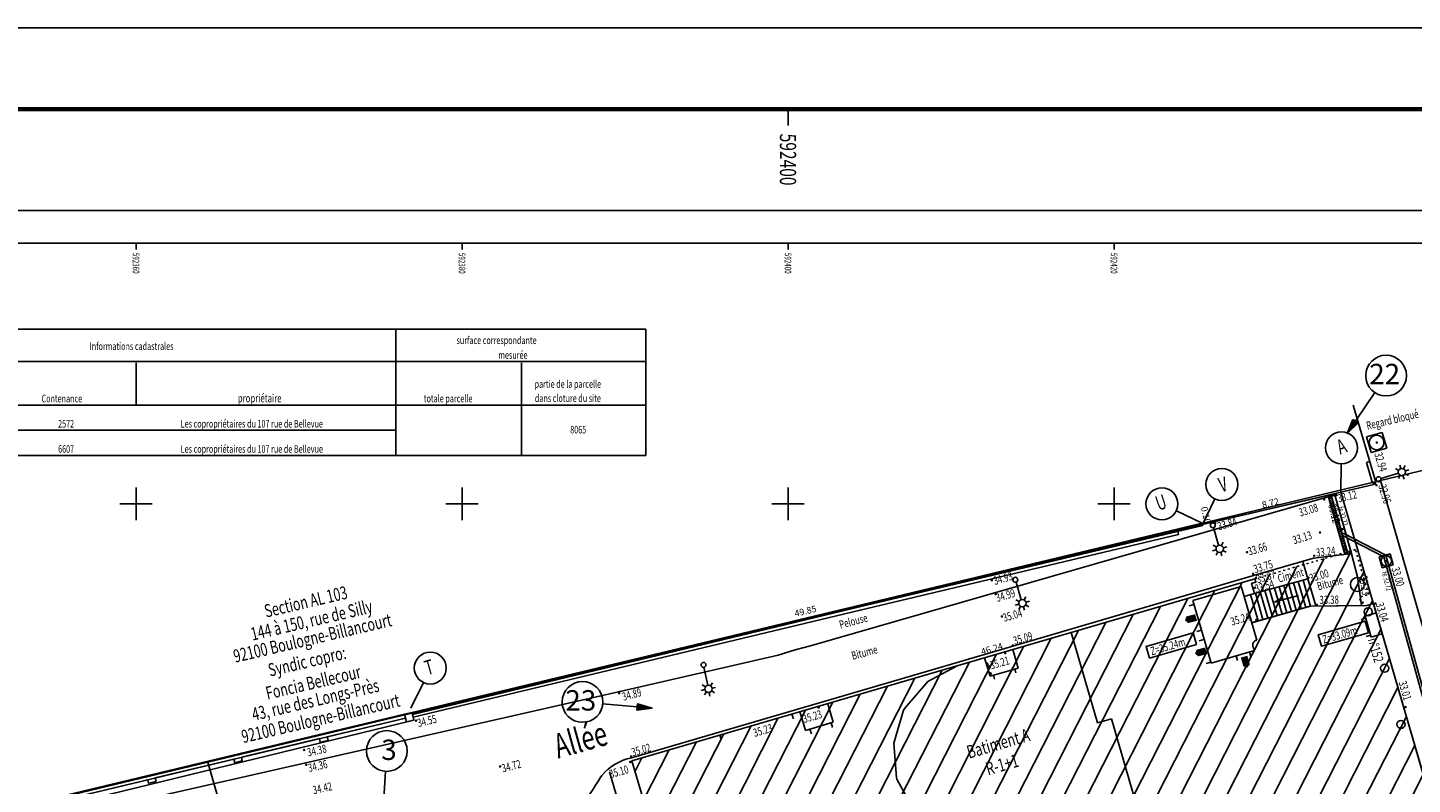
# Model space of a CAD drawing. Units: metres. Extents: x 592269 to 592515, y 125662 to 125849.
# Drawn here: x 592353 to 592438, y 125803 to 125849 of the extents above; entities that cross this region are included whole.
import ezdxf
from ezdxf.enums import TextEntityAlignment as Align

# ---------------------------------------------------------------- set-up
doc = ezdxf.new("R2010")
doc.units = ezdxf.units.M
doc.header["$LTSCALE"] = 0.01
doc.header["$PDMODE"] = 3
doc.header["$PDSIZE"] = 50
doc.linetypes.add('ACAD_ISO03W100', pattern=[30, 12, -18])
for name, color, linetype in [('G1_M___AMEN_IMPL_CA', 7, 'Continuous'), ('G1_M___AMEN_IMPL_T5', 4, 'Continuous'), ('G1_M___BATI_IMPL_CA', 1, 'Continuous'), ('G1_M___BATI_IMPL_HA', 4, 'Continuous'), ('G1_M___BATI_INFO_T0', 7, 'Continuous'), ('G1_M___BATI_SURF_CA', 251, 'Continuous'), ('G1_M___CADA_INFO_T0', 22, 'Continuous'), ('G1_M___CADA_SURF_CA', 21, 'Continuous'), ('G1_M___CLOT_IMPL_CB', 2, 'Continuous'), ('G1_M___COTE_INFO_Q5', 4, 'Continuous'), ('G1_M___EMPR_IMPL_CA', 30, 'Continuous'), ('G1_M___EMPR_INFO_T0', 32, 'Continuous'), ('G1_M___EMPR_SURF_CA', 31, 'Continuous'), ('G1_M___ESPL_SURF_CA', 81, 'Continuous'), ('G1_M___ORIE_IMPL_CA', 5, 'Continuous'), ('G1_M___ORIE_IMPL_CC', 5, 'Continuous'), ('G1_M___RAEP_CHEM_CA', 134, 'Continuous'), ('G1_M___RAEP_IMPL_SA', 134, 'Continuous'), ('G1_M___RAET_IMPL_T5', 2, 'Continuous'), ('G1_M___RAEU_CHEM_CA', 64, 'Continuous'), ('G1_M___RAEU_IMPL_SA', 64, 'Continuous'), ('G1_M___REFE_PHO_T5', 2, 'Continuous'), ('G1_M___RELS_IMPL_SA', 52, 'Continuous'), ('G1_M___TABL_SURF_LA', 2, 'Continuous'), ('G1_M___TOPO_IMPL_T5', 4, 'Continuous'), ('G1_M___VOIE_IMPL_CA', 7, 'Continuous'), ('G1_M___VOIE_IMPL_T0', 7, 'Continuous')]:
    doc.layers.add(name, color=color, linetype=linetype)
doc.styles.add('romans', font='romans.shx', dxfattribs={"width": 0.7})
doc.dimstyles.new('COT200', dxfattribs={"dimtxt": 0.4, "dimasz": 0, "dimexe": 0, "dimexo": 0.3, "dimgap": 0.06, "dimtad": 1, "dimzin": 0, "dimdsep": 46, "dimtxsty": 'romans', "dimblk1": 'NONE', "dimblk2": 'NONE', "dimsah": 1, "dimcen": 0, "dimdle": 1, "dimse1": 1, "dimse2": 1, "dimsd1": 1, "dimsd2": 1, "dimclrd": 253, "dimclre": 256, "dimclrt": 256, "dimaunit": 2, "dimadec": 0, "dimazin": 0, "dimtfac": 2.666667, "dimtmove": 2, "dimatfit": 3, "dimldrblk": 'NONE', "dimfxl": 0, "dimtolj": 1, "dimtzin": 0, "dimarcsym": 0})
pattern_1 = [(63, (0, 0), (-1.1315782857, 0.5765679347), [])]

# ---------------------------------------------------------------- blocks, each defined once
blk = doc.blocks.new('Tampon')
at = {"flags": 128}
for points in [[(-0.5, -0.5), (-0.5, 0.5)], [(-0.5, 0.5), (0.5, 0.5)], [(0.5, 0.5), (0.5, -0.5)], [(0.5, -0.5), (-0.5, -0.5)]]:
    blk.add_lwpolyline(points, dxfattribs=at)
blk.add_circle((0, 0), 0.45)
blk = doc.blocks.new('L009')
at = {"color": 0}
for points in [[(-0.212, 1.212), (-0.106, 1.106)], [(0, 1.15), (0, 1.3)], [(0.212, 1.212), (0.106, 1.106)], [(-0.3, 1), (-0.15, 1)], [(-0.106, 0.894), (-0.212, 0.788)], [(0, 0.85), (0, 0.85), (0, 0.1)], [(0.106, 0.894), (0.212, 0.788)], [(0.15, 1), (0.3, 1)]]:
    blk.add_lwpolyline(points, dxfattribs=at)
for centre, radius in [((0, 1), 0.15), ((0, 0), 0.1)]:
    blk.add_circle(centre, radius, dxfattribs=at)
blk = doc.blocks.new('Entree')
blk.add_lwpolyline([(0.012, 0.002, 0.422, 0.422, 0), (0.012, 0.359, 0.986, 0, 0), (0.012, 0.706, 0, 0, 0)], format="xyseb")
blk = doc.blocks.new('tampon70')
at = {"flags": 128}
for points in [[(-0.358, 0.342), (0.342, 0.358)], [(-0.342, -0.358), (-0.358, 0.342)], [(0.342, 0.358), (0.358, -0.342)], [(0.358, -0.342), (-0.342, -0.358)]]:
    blk.add_lwpolyline(points, dxfattribs=at)
blk.add_circle((0, 0), 0.315)
blk = doc.blocks.new('*D48')
at = {"layer": 'DEFPOINTS', "color": 0}
for p in [(592376.87, 125807.473), (592376.933, 125807.207), (592326.825, 125795.22)]:
    blk.add_point(p, dxfattribs=at)
at = {"layer": 'G1_M___COTE_INFO_Q5', "insert": (592351.755, 125801.733), "char_height": 0.4, "attachment_point": 5, "rotation": 13.45315, "style": 'romans'}
blk.add_mtext('\\A1;51.52', dxfattribs=at)
blk = doc.blocks.new('_NONE')
at = {"color": 0, "linetype": 'ByBlock'}
blk.add_circle((0, 0), 0.25, dxfattribs=at)
blk = doc.blocks.new('*D49')
at = {"layer": 'DEFPOINTS', "color": 0}
for p in [(592425.367, 125818.986), (592425.405, 125818.829), (592376.933, 125807.207)]:
    blk.add_point(p, dxfattribs=at)
at = {"layer": 'G1_M___COTE_INFO_Q5', "insert": (592401.071, 125813.427), "char_height": 0.4, "attachment_point": 5, "rotation": 13.48328, "style": 'romans'}
blk.add_mtext('\\A1;49.85', dxfattribs=at)
blk = doc.blocks.new('*D50')
at = {"layer": 'DEFPOINTS', "color": 0}
for p in [(592425.405, 125818.829), (592425.428, 125818.732), (592425.559, 125818.763)]:
    blk.add_point(p, dxfattribs=at)
at = {"layer": 'G1_M___COTE_INFO_Q5', "insert": (592425.643, 125819.312), "char_height": 0.4, "attachment_point": 5, "rotation": 283.34466, "style": 'romans'}
blk.add_mtext('\\A1;0.10', dxfattribs=at)
blk = doc.blocks.new('*D51')
at = {"layer": 'DEFPOINTS', "color": 0}
for p in [(592433.899, 125820.793), (592433.917, 125820.714), (592425.428, 125818.732)]:
    blk.add_point(p, dxfattribs=at)
at = {"layer": 'G1_M___COTE_INFO_Q5', "insert": (592429.595, 125820.055), "char_height": 0.4, "attachment_point": 5, "rotation": 13.1461, "style": 'romans'}
blk.add_mtext('\\A1;8.72', dxfattribs=at)
blk = doc.blocks.new('*D52')
at = {"layer": 'DEFPOINTS', "color": 0}
for p in [(592433.917, 125820.714), (592447.786, 125773.277), (592448.119, 125773.374)]:
    blk.add_point(p, dxfattribs=at)
at = {"layer": 'G1_M___COTE_INFO_Q5', "insert": (592441.434, 125797.166), "char_height": 0.4, "attachment_point": 5, "rotation": 286.29633, "style": 'romans'}
blk.add_mtext('\\A1;49.42', dxfattribs=at)
blk = doc.blocks.new('Photos1')
h = blk.add_hatch(color=256)
h.paths.add_polyline_path([(0, 4.286), (-0.188, 3.367), (0, 3.367)])
h.paths.add_polyline_path([(0, 4.286), (0, 3.367), (0.188, 3.367)])
at = {"flags": 128}
blk.add_lwpolyline([(0.188, 3.367), (-0.188, 3.367), (0, 4.286)], close=True, dxfattribs=at)
blk.add_lwpolyline([(0, 1.25), (0, 4.286)], dxfattribs=at)
blk.add_circle((0, 0), 1.25)
blk = doc.blocks.new('grille365-20')
at = {"flags": 128}
for points in [[(0.1, 0.003), (-0.1, -0.003)], [(0.1, 0.003), (0.193, -3.638)], [(-0.1, -0.003), (-0.007, -3.643)], [(0.103, -0.108), (-0.097, -0.113)], [(0.106, -0.219), (-0.094, -0.224)], [(0.108, -0.329), (-0.092, -0.334)], [(0.111, -0.44), (-0.089, -0.445)], [(0.114, -0.55), (-0.086, -0.555)], [(0.117, -0.661), (-0.083, -0.666)], [(0.12, -0.771), (-0.08, -0.776)], [(0.122, -0.882), (-0.077, -0.887)], [(0.125, -0.993), (-0.075, -0.998)], [(0.128, -1.103), (-0.072, -1.108)], [(0.131, -1.214), (-0.069, -1.219)], [(0.134, -1.324), (-0.066, -1.329)], [(0.137, -1.435), (-0.063, -1.44)], [(0.139, -1.545), (-0.061, -1.55)], [(0.142, -1.656), (-0.058, -1.661)], [(0.145, -1.766), (-0.055, -1.772)], [(0.148, -1.877), (-0.052, -1.882)], [(0.151, -1.988), (-0.049, -1.993)], [(0.153, -2.098), (-0.047, -2.103)], [(0.156, -2.209), (-0.044, -2.214)], [(0.159, -2.319), (-0.041, -2.324)], [(0.162, -2.43), (-0.038, -2.435)], [(0.165, -2.54), (-0.035, -2.546)], [(0.167, -2.651), (-0.033, -2.656)], [(0.17, -2.762), (-0.03, -2.767)], [(0.173, -2.872), (-0.027, -2.877)], [(0.176, -2.983), (-0.024, -2.988)], [(0.179, -3.093), (-0.021, -3.098)], [(0.181, -3.204), (-0.018, -3.209)], [(0.184, -3.314), (-0.016, -3.319)], [(0.187, -3.425), (-0.013, -3.43)], [(0.19, -3.536), (-0.01, -3.541)], [(-0.007, -3.643), (0.193, -3.638)]]:
    blk.add_lwpolyline(points, dxfattribs=at)
blk = doc.blocks.new('*D123')
at = {"layer": 'DEFPOINTS', "color": 0}
for p in [(592390.423, 125804.249), (592393.032, 125793.268), (592393.616, 125793.441)]:
    blk.add_point(p, dxfattribs=at)
at = {"layer": 'G1_M___COTE_INFO_Q5', "insert": (592391.685, 125798.746), "char_height": 0.4, "attachment_point": 5, "rotation": 286.4549, "style": 'romans'}
blk.add_mtext('\\A1;11.27', dxfattribs=at)
blk = doc.blocks.new('*D124')
at = {"layer": 'DEFPOINTS', "color": 0}
for p in [(592434.774, 125817.341), (592434.814, 125817.205), (592390.423, 125804.249)]:
    blk.add_point(p, dxfattribs=at)
at = {"layer": 'G1_M___COTE_INFO_Q5', "insert": (592412.506, 125811.113), "char_height": 0.4, "attachment_point": 5, "rotation": 16.27018, "style": 'romans'}
blk.add_mtext('\\A1;46.24', dxfattribs=at)
blk = doc.blocks.new('*D125')
at = {"layer": 'DEFPOINTS', "color": 0}
for p in [(592435.913, 125813.889), (592449.072, 125768.797), (592449.377, 125768.886)]:
    blk.add_point(p, dxfattribs=at)
at = {"layer": 'G1_M___COTE_INFO_Q5', "insert": (592443.047, 125791.505), "char_height": 0.4, "attachment_point": 5, "rotation": 286.2689, "style": 'romans'}
blk.add_mtext('\\A1;46.97', dxfattribs=at)

msp = doc.modelspace()

# ---------------------------------------------------------------- hatches: boundary and pattern name
at = {"layer": 'G1_M___BATI_IMPL_HA', "linetype": 'ACAD_ISO03W100'}
h = msp.add_hatch(dxfattribs=at)
h.set_pattern_fill('ANSI31,_I', color=256, scale=0.4, angle=18, style=2)
h.set_pattern_definition(pattern_1)
h.paths.add_polyline_path([(592434.503, 125815.056, -0.423388), (592434.941, 125815.48), (592434.934, 125815.53), (592434.6, 125816.847), (592434.503, 125816.822), (592434.454, 125817.015), (592434.454, 125817.016), (592434.548, 125817.04), (592434.525, 125817.12), (592428.643, 125815.404), (592428.702, 125815.202), (592428.443, 125815.127), (592428.624, 125814.506), (592427.981, 125814.319), (592428.447, 125812.714), (592432.043, 125813.736), (592435.183, 125813.774), (592435.059, 125814.651, -0.509165)])
h.paths.add_polyline_path([(592434.935, 125817.24), (592434.528, 125817.121), (592434.551, 125817.041), (592434.934, 125815.53), (592434.941, 125815.48, -0.405098), (592435.353, 125815.056, -0.325236), (592435.059, 125814.651), (592435.183, 125813.774), (592435.513, 125813.778), (592435.913, 125813.889)])
h.paths.add_polyline_path([(592434.941, 125815.48, 0.423388), (592434.503, 125815.056, 0.509165), (592435.059, 125814.651)], flags=17)
h.paths.add_polyline_path([(592435.353, 125815.056, 0.405098), (592434.941, 125815.48), (592435.059, 125814.651, 0.325236)], flags=17)
at = {"layer": 'G1_M___BATI_IMPL_HA'}
h = msp.add_hatch(dxfattribs=at)
h.set_pattern_fill('ANSI31,_I', color=256, scale=0.4, angle=18, style=2)
h.set_pattern_definition(pattern_1)
edge = h.paths.add_edge_path()
edge.add_arc((592442.172, 125746.515), 3.463, 200.30584, 314.28174)
edge.add_arc((592441.89, 125746.856), 3.905, 313.75464, 370.35542)
edge.add_arc((592442.321, 125746.935), 3.466, 10.35542, 60.73616)
edge.add_line((592444.016, 125749.959), (592443.273, 125750.375))
edge.add_line((592443.273, 125750.375), (592445.688, 125755.662))
edge.add_line((592445.688, 125755.662), (592449.535, 125753.578))
edge.add_arc((592431.54, 125763.481), 20.54, 331.17575, 341.26777)
edge.add_arc((592432.084, 125763.354), 19.984, 341.11316, 352.50514)
edge.add_arc((592431.83, 125763.387), 20.239, 352.50514, 364.64462)
edge.add_arc((592430.064, 125763.243), 22.012, 4.64462, 16.25998)
edge.add_line((592451.195, 125769.407), (592449.072, 125768.797))
edge.add_line((592449.072, 125768.797), (592447.147, 125775.461))
edge.add_line((592447.147, 125775.461), (592444.262, 125785.305))
edge.add_line((592444.262, 125785.305), (592441.225, 125795.68))
edge.add_line((592441.225, 125795.68), (592435.913, 125813.889))
edge.add_line((592435.913, 125813.889), (592435.513, 125813.778))
edge.add_line((592435.513, 125813.778), (592432.043, 125813.736))
edge.add_line((592432.043, 125813.736), (592428.447, 125812.714))
edge.add_line((592428.447, 125812.714), (592427.981, 125814.319))
edge.add_line((592427.981, 125814.319), (592428.624, 125814.506))
edge.add_line((592428.624, 125814.506), (592428.443, 125815.127))
edge.add_line((592428.443, 125815.127), (592428.702, 125815.202))
edge.add_line((592428.702, 125815.202), (592428.643, 125815.404))
edge.add_line((592428.643, 125815.404), (592390.423, 125804.249))
edge.add_line((592390.423, 125804.249), (592393.622, 125793.42))
edge.add_arc((592400.823, 125796.176), 7.711, 200.94494, 234.08197)
edge.add_arc((592400.969, 125796.561), 8.109, 234.84322, 291.83732)
edge.add_line((592403.986, 125789.034), (592414.829, 125792.211))
edge.add_line((592414.829, 125792.211), (592415.304, 125790.476))
edge.add_line((592415.304, 125790.476), (592418.753, 125791.477))
edge.add_line((592418.753, 125791.477), (592419.169, 125790.062))
edge.add_arc((592419.338, 125789.877), 0.25, 94.30485, 132.37502, ccw=False)
edge.add_line((592419.319, 125790.127), (592425.537, 125791.941))
edge.add_line((592425.537, 125791.941), (592426.667, 125788.36))
edge.add_line((592426.667, 125788.36), (592425.923, 125788.143))
edge.add_arc((592425.715, 125788.006), 0.25, 33.37072, 178.07174)
edge.add_line((592425.465, 125788.014), (592424.368, 125787.392))
edge.add_line((592424.368, 125787.392), (592423.6, 125786.498))
edge.add_line((592423.6, 125786.498), (592423.126, 125785.365))
edge.add_line((592423.126, 125785.365), (592423.022, 125784.089))
edge.add_line((592423.022, 125784.089), (592423.345, 125782.912))
edge.add_line((592423.345, 125782.912), (592424.09, 125781.953))
edge.add_line((592424.09, 125781.953), (592425.099, 125781.208))
edge.add_line((592425.099, 125781.208), (592426.309, 125780.895))
edge.add_line((592426.309, 125780.895), (592427.4, 125780.916))
edge.add_line((592427.4, 125780.916), (592431.41, 125767.273))
edge.add_line((592431.41, 125767.273), (592433.525, 125760.031))
edge.add_line((592433.525, 125760.031), (592433.728, 125760.09))
edge.add_line((592433.728, 125760.09), (592435.403, 125754.291))
edge.add_line((592435.403, 125754.291), (592423.369, 125750.79))
edge.add_line((592423.369, 125750.79), (592423.169, 125751.477))
edge.add_line((592423.169, 125751.477), (592400.617, 125744.903))
edge.add_line((592400.617, 125744.903), (592400.566, 125744.888))
edge.add_line((592400.566, 125744.888), (592400.766, 125744.171))
edge.add_line((592400.766, 125744.171), (592399.335, 125743.752))
edge.add_line((592399.335, 125743.752), (592399.129, 125744.457))
edge.add_line((592399.129, 125744.457), (592398.991, 125744.416))
edge.add_line((592398.991, 125744.416), (592403.985, 125727.32))
edge.add_arc((592406.18, 125734.008), 7.039, 251.82721, 275.23201)
edge.add_arc((592405.639, 125734.773), 7.864, 278.65028, 286.10985)
edge.add_line((592407.821, 125727.217), (592409.315, 125727.635))
edge.add_line((592409.315, 125727.635), (592408.891, 125729.083))
edge.add_line((592408.891, 125729.083), (592440.611, 125738.378))
edge.add_line((592440.611, 125738.378), (592440.057, 125740.281))
edge.add_arc((592441.901, 125747.597), 7.546, 206.67942, 255.85095, ccw=False)
edge.add_line((592435.159, 125744.209), (592438.925, 125745.313))

# ---------------------------------------------------------------- linework, layer by layer
at = {"layer": 'G1_M___AMEN_IMPL_CA'}
msp.add_line((592377.045, 125806.74), (592355.981, 125801.609), dxfattribs=at)
at = {"layer": 'G1_M___AMEN_IMPL_CA', "flags": 128}
for points in [[(592436.064, 125821.327), (592434.677, 125826.069)], [(592435.691, 125822.602), (592435.49, 125822.543)], [(592436.064, 125821.327), (592435.863, 125821.268)], [(592436.04, 125821.216), (592435.944, 125821.188)], [(592425.405, 125818.829), (592376.933, 125807.207)], [(592425.442, 125818.673), (592425.405, 125818.829)], [(592425.442, 125818.673), (592404.382, 125813.678), (592376.961, 125807.093)], [(592423.957, 125818.125), (592404.426, 125813.492), (592377.003, 125806.918)], [(592423.957, 125818.125), (592423.913, 125818.311)], [(592434.454, 125817.016), (592434.455, 125817.013)], [(592428.624, 125814.506), (592431.888, 125815.407)], [(592431.596, 125815.326), (592432.058, 125813.736)], [(592431.888, 125815.407), (592432.373, 125813.74)], [(592428.375, 125814.438), (592428.844, 125812.827)], [(592428.672, 125814.52), (592429.14, 125812.911)], [(592428.964, 125814.6), (592429.431, 125812.994)], [(592429.256, 125814.681), (592429.723, 125813.077)], [(592429.549, 125814.761), (592430.015, 125813.16)], [(592429.841, 125814.842), (592430.307, 125813.243)], [(592430.134, 125814.923), (592430.598, 125813.325)], [(592430.426, 125815.003), (592430.89, 125813.408)], [(592430.718, 125815.084), (592431.182, 125813.491)], [(592431.011, 125815.165), (592431.474, 125813.574)], [(592431.303, 125815.245), (592431.766, 125813.657)], [(592376.476, 125807.098), (592326.825, 125795.22)], [(592376.532, 125806.864), (592333.845, 125796.653)], [(592376.476, 125807.098), (592376.933, 125807.207)], [(592376.589, 125806.629), (592376.476, 125807.098)], [(592377.045, 125806.74), (592376.933, 125807.207)], [(592371.305, 125805.377), (592371.252, 125805.6)], [(592371.781, 125805.491), (592371.305, 125805.377)], [(592371.781, 125805.491), (592371.728, 125805.714)], [(592366.053, 125804.121), (592365.999, 125804.345)], [(592366.52, 125804.233), (592366.466, 125804.456)], [(592366.52, 125804.233), (592366.053, 125804.121)], [(592360.77, 125802.867), (592360.718, 125803.081)], [(592361.236, 125802.979), (592360.77, 125802.867)], [(592361.236, 125802.979), (592361.185, 125803.193)]]:
    msp.add_lwpolyline(points, dxfattribs=at)
at = {"layer": 'G1_M___AMEN_IMPL_CA'}
for points in [[(592435.863, 125821.268), (592435.49, 125822.543)], [(592435.944, 125821.188), (592435.916, 125821.284)], [(592436.04, 125821.216), (592436.011, 125821.312)]]:
    msp.add_lwpolyline(points, dxfattribs=at)
at = {"layer": 'G1_M___AMEN_IMPL_T5', "flags": 128}
msp.add_lwpolyline([(592430.172, 125814.072, 0.3, 0, 0), (592429.736, 125813.949, 0, 0, 0)], format="xyseb", dxfattribs=at)
msp.add_lwpolyline([(592430.172, 125814.072), (592431.322, 125814.389)], dxfattribs=at)
at = {"layer": 'G1_M___BATI_IMPL_CA', "linetype": 'ACAD_ISO03W100'}
for p, q in [((592434.814, 125817.205), (592428.643, 125815.404)), ((592435.62, 125814.444), (592434.814, 125817.205))]:
    msp.add_line(p, q, dxfattribs=at)
at = {"layer": 'G1_M___BATI_IMPL_CA'}
for p, q in [((592432.043, 125813.736), (592428.423, 125812.708)), ((592435.513, 125813.778), (592432.043, 125813.736)), ((592435.913, 125813.889), (592435.513, 125813.778)), ((592447.786, 125773.277), (592435.913, 125813.889)), ((592424.448, 125791.037), (592419.843, 125806.826))]:
    msp.add_line(p, q, dxfattribs=at)
at = {"layer": 'G1_M___BATI_IMPL_CA', "extrusion": (0, 0, -1)}
for q in [(592417.381, 125812.117), (592419.843, 125806.826)]:
    msp.add_line((592418.981, 125806.575), q, dxfattribs=at)
at = {"layer": 'G1_M___BATI_IMPL_CA'}
for points in [[(592428.649, 125815.405), (592390.423, 125804.249), (592393.622, 125793.42)], [(592427.8, 125814.939), (592424.832, 125814.073)], [(592428.626, 125814.507), (592427.981, 125814.319)], [(592428.702, 125815.202), (592428.443, 125815.127)], [(592424.902, 125813.833), (592424.614, 125813.749)], [(592425.952, 125810.233), (592424.832, 125814.073)], [(592428.758, 125811.649), (592427.979, 125814.318)], [(592435.784, 125811.831), (592435.409, 125813.117)], [(592425.361, 125812.258), (592425.073, 125812.174)], [(592425.516, 125811.689), (592425.228, 125811.605)], [(592428.611, 125811.009), (592428.561, 125811.182)], [(592425.933, 125810.3), (592425.645, 125810.216)], [(592428.611, 125811.009), (592425.952, 125810.233)], [(592427.498, 125810.684), (592427.582, 125810.396)], [(592428.304, 125810.919), (592428.388, 125810.631)], [(592414.114, 125809.934), (592412.396, 125809.433)], [(592402.78, 125806.605), (592401.071, 125806.107)]]:
    msp.add_lwpolyline(points, dxfattribs=at)
at = {"layer": 'G1_M___BATI_IMPL_CA', "flags": 128}
for points in [[(592428.643, 125815.404), (592428.702, 125815.202)], [(592427.8, 125814.939), (592427.981, 125814.319)], [(592428.443, 125815.127), (592428.624, 125814.506)], [(592435.445, 125812.992), (592435.157, 125812.908)], [(592436.081, 125813.313), (592435.409, 125813.117)], [(592435.748, 125811.955), (592435.46, 125811.871)], [(592436.456, 125812.027), (592435.784, 125811.831)], [(592413.783, 125811.067), (592414.114, 125809.934)], [(592412.065, 125810.567), (592412.396, 125809.433)], [(592410.381, 125810.072), (592408.581, 125809.102), (592407.19, 125807.501), (592407.086, 125807.339), (592406.499, 125805.318), (592406.656, 125803.204), (592406.682, 125803.117), (592407.695, 125801.255), (592409.284, 125799.875), (592409.459, 125799.795), (592411.453, 125799.175), (592413.542, 125799.36), (592421.366, 125801.605)], [(592412.597, 125809.491), (592412.667, 125809.251)], [(592413.912, 125809.875), (592413.982, 125809.635)], [(592402.447, 125807.744), (592402.78, 125806.605)], [(592400.244, 125807.101), (592400.329, 125806.813)], [(592400.735, 125807.259), (592401.071, 125806.107)], [(592401.349, 125806.188), (592401.434, 125805.9)], [(592402.655, 125806.569), (592402.739, 125806.281)], [(592395.825, 125805.826), (592395.909, 125805.538)]]:
    msp.add_lwpolyline(points, dxfattribs=at)
at = {"layer": 'G1_M___BATI_IMPL_CA', "linetype": 'ACAD_ISO03W100', "flags": 128}
msp.add_lwpolyline([(592435.191, 125813.78), (592435.046, 125814.276), (592435.62, 125814.444)], dxfattribs=at)
at = {"layer": 'G1_M___BATI_IMPL_CA'}
for centre, radius in [((592434.928, 125815.056), 0.425), ((592435.59, 125813.386), 0.25), ((592436.601, 125809.921), 0.25), ((592437.607, 125806.473), 0.25)]:
    msp.add_circle(centre, radius, dxfattribs=at)
msp.add_arc((592428.814, 125811.35), 0.304, 100.66107, 213.58933, dxfattribs=at)
at = {"layer": 'G1_M___BATI_SURF_CA', "flags": 128}
msp.add_lwpolyline([(592441.225, 125795.68), (592435.913, 125813.889), (592435.513, 125813.778), (592432.043, 125813.736), (592428.447, 125812.714), (592427.981, 125814.319), (592428.624, 125814.506), (592428.443, 125815.127), (592428.702, 125815.202), (592428.643, 125815.404), (592428.643, 125815.404), (592390.423, 125804.249), (592393.622, 125793.42, 0.145604)], format="xyb", dxfattribs=at)
at = {"layer": 'G1_M___CADA_SURF_CA', "flags": 128}
msp.add_lwpolyline([(592364.401, 125804.162), (592371.461, 125779.542), (592382.601, 125740.692), (592385.101, 125731.942), (592389.171, 125717.772), (592389.281, 125717.372), (592394.491, 125718.772), (592397.391, 125719.562), (592401.431, 125720.652), (592404.401, 125721.442), (592457.521, 125735.752), (592459.871, 125740.022), (592452.071, 125766.352), (592452.011, 125766.712), (592451.951, 125767.072), (592451.881, 125767.432), (592451.811, 125767.792), (592451.431, 125769.252), (592436.351, 125821.442), (592364.401, 125804.162)], close=True, dxfattribs=at)
msp.add_lwpolyline([(592345.531, 125705.592), (592389.281, 125717.372), (592389.171, 125717.772), (592385.101, 125731.942), (592382.601, 125740.692), (592371.461, 125779.542), (592364.401, 125804.162), (592315.401, 125792.392)], dxfattribs=at)
at = {"layer": 'G1_M___CLOT_IMPL_CB', "flags": 128}
for points in [[(592425.428, 125818.732), (592435.944, 125821.188)], [(592433.428, 125820.595), (592433.455, 125820.501)], [(592433.551, 125820.528), (592433.455, 125820.501)], [(592433.524, 125820.623), (592434.551, 125817.041)], [(592376.947, 125807.151), (592425.423, 125818.751)], [(592434.526, 125817.138), (592434.429, 125817.113)], [(592434.429, 125817.113), (592434.478, 125816.919)], [(592434.551, 125817.041), (592434.454, 125817.016)], [(592434.551, 125817.041), (592434.934, 125815.53)], [(592434.551, 125817.041), (592434.934, 125815.53)], [(592434.575, 125816.944), (592434.478, 125816.919)], [(592434.934, 125815.53), (592434.944, 125815.461)], [(592434.934, 125815.53), (592435.183, 125813.774)], [(592435.056, 125814.671), (592435.183, 125813.774)]]:
    msp.add_lwpolyline(points, dxfattribs=at)
at = {"layer": 'G1_M___EMPR_IMPL_CA', "flags": 128}
for points in [[(592446.021, 125823.742), (592436.351, 125821.442), (592364.401, 125804.162)], [(592364.401, 125804.162), (592315.401, 125792.392), (592314.271, 125792.092)], [(592364.401, 125804.162), (592389.281, 125717.372)]]:
    msp.add_lwpolyline(points, dxfattribs=at)
msp.add_lwpolyline([(592436.351, 125821.442), (592451.431, 125769.252), (592451.811, 125767.792), (592451.881, 125767.432), (592451.951, 125767.072), (592452.011, 125766.712), (592452.071, 125766.352), (592459.871, 125740.022), (592457.521, 125735.752), (592468.221, 125738.632), (592469.891, 125741.402), (592446.021, 125823.742), (592436.351, 125821.442)], close=True, dxfattribs=at)
at = {"layer": 'G1_M___EMPR_INFO_T0'}
for points in [[(592433.945, 125822.463), (592433.917, 125820.714)], [(592423.827, 125819.582), (592425.405, 125818.829)], [(592426.189, 125820.306), (592425.428, 125818.732)], [(592377.63, 125809.048), (592376.87, 125807.473)]]:
    msp.add_lwpolyline(points, dxfattribs=at)
for centre in [(592433.959, 125823.444), (592426.614, 125821.191), (592422.94, 125820.002), (592378.055, 125809.933)]:
    msp.add_circle(centre, 0.981, dxfattribs=at)
at = {"layer": 'G1_M___EMPR_SURF_CA', "flags": 128}
for points in [[(592326.825, 125795.22), (592376.933, 125807.207), (592425.405, 125818.829), (592425.428, 125818.732), (592433.917, 125820.714)], [(592326.825, 125795.22), (592376.933, 125807.207), (592425.405, 125818.829), (592425.428, 125818.732), (592433.917, 125820.714), (592433.917, 125820.714), (592447.786, 125773.277), (592447.786, 125773.277), (592447.786, 125773.277), (592447.786, 125773.277), (592449.889, 125773.884), (592459.951, 125739.566), (592459.695, 125738.538), (592458.477, 125735.995), (592372.522, 125712.859), (592367.031, 125741.769), (592367.485, 125741.885), (592367.346, 125742.41), (592366.929, 125742.303), (592351.63, 125795.026)], [(592433.917, 125820.714), (592447.786, 125773.277), (592447.786, 125773.277), (592447.786, 125773.277), (592447.786, 125773.277), (592449.889, 125773.884), (592459.951, 125739.566), (592459.695, 125738.538), (592458.477, 125735.995), (592372.522, 125712.859), (592367.031, 125741.769), (592367.485, 125741.885), (592367.346, 125742.41), (592366.929, 125742.303), (592351.63, 125795.026)]]:
    msp.add_lwpolyline(points, dxfattribs=at)
at = {"layer": 'G1_M___ESPL_SURF_CA', "flags": 128}
msp.add_lwpolyline([(592355.943, 125801.939), (592360.718, 125803.081), (592360.77, 125802.867), (592361.236, 125802.979), (592361.185, 125803.193), (592365.999, 125804.345), (592366.053, 125804.121), (592366.52, 125804.233), (592366.466, 125804.456), (592371.251, 125805.601), (592371.305, 125805.377), (592371.781, 125805.491), (592371.728, 125805.715), (592376.532, 125806.864), (592376.589, 125806.629), (592377.045, 125806.74), (592376.961, 125807.093), (592404.382, 125813.678), (592425.442, 125818.673), (592425.428, 125818.732), (592433.524, 125820.623), (592434.575, 125816.944), (592434.934, 125815.53), (592435.183, 125813.774), (592432.058, 125813.736), (592428.447, 125812.714), (592427.981, 125814.319), (592428.624, 125814.506), (592428.443, 125815.127), (592428.702, 125815.202), (592428.643, 125815.404), (592390.423, 125804.249), (592390.423, 125804.249), (592390.423, 125804.249), (592390.423, 125804.249), (592393.622, 125793.42, 0.145604)], format="xyb", dxfattribs=at)
at = {"layer": 'G1_M___ORIE_IMPL_CA'}
for p, q in [((592360, 125836), (592360, 125835.6)), ((592380, 125836), (592380, 125835.6)), ((592400, 125836), (592400, 125835.6)), ((592420, 125836), (592420, 125835.6)), ((592360, 125819), (592360, 125821)), ((592380, 125819), (592380, 125821)), ((592400, 125819), (592400, 125821)), ((592420, 125819), (592420, 125821)), ((592359, 125820), (592361, 125820)), ((592379, 125820), (592381, 125820)), ((592399, 125820), (592401, 125820)), ((592419, 125820), (592421, 125820))]:
    msp.add_line(p, q, dxfattribs=at)
msp.add_lwpolyline([(592273.969, 125675.896), (592509.569, 125675.896), (592509.569, 125838), (592273.969, 125838)], close=True, dxfattribs=at)
at = {"layer": 'G1_M___ORIE_IMPL_CA', "const_width": 0.1}
msp.add_lwpolyline([(592275.969, 125677.896), (592507.569, 125677.896), (592507.569, 125836), (592275.969, 125836)], close=True, dxfattribs=at)
at = {"layer": 'G1_M___ORIE_IMPL_CA', "flags": 128}
msp.add_lwpolyline([(592275.969, 125677.896), (592507.569, 125677.896), (592507.569, 125836), (592275.969, 125836)], close=True, dxfattribs=at)
at = {"layer": 'G1_M___ORIE_IMPL_CC'}
msp.add_line((592400, 125844.215), (592400, 125843.215), dxfattribs=at)
msp.add_lwpolyline([(592268.969, 125662.215), (592514.569, 125662.215), (592514.569, 125849.215), (592268.969, 125849.215)], close=True, dxfattribs=at)
at = {"layer": 'G1_M___ORIE_IMPL_CC', "const_width": 0.25}
msp.add_lwpolyline([(592273.969, 125667.215), (592509.569, 125667.215), (592509.569, 125844.215), (592273.969, 125844.215)], close=True, dxfattribs=at)
at = {"layer": 'G1_M___ORIE_IMPL_CC', "flags": 128}
msp.add_lwpolyline([(592273.969, 125667.215), (592509.569, 125667.215), (592509.569, 125844.215), (592273.969, 125844.215)], close=True, dxfattribs=at)
at = {"layer": 'G1_M___RAEP_CHEM_CA', "flags": 128}
for points in [[(592433.982, 125818.076), (592436.558, 125816.751)], [(592434.05, 125818.209), (592436.677, 125816.858)]]:
    msp.add_lwpolyline(points, dxfattribs=at)
at = {"layer": 'G1_M___RAEP_IMPL_SA'}
for centre, radius in [((592412.236, 125810.188), 0.04), ((592412.326, 125809.996), 0.075), ((592412.424, 125809.587), 0.05)]:
    msp.add_circle(centre, radius, dxfattribs=at)
at = {"layer": 'G1_M___RAEU_CHEM_CA', "flags": 128}
for points in [[(592440.07, 125804.081), (592436.558, 125816.751)], [(592440.215, 125804.121), (592436.683, 125816.86)]]:
    msp.add_lwpolyline(points, dxfattribs=at)
at = {"layer": 'G1_M___TABL_SURF_LA'}
for points in [[(592328.004, 125830.729), (592391.279, 125830.729)], [(592375.932, 125830.661), (592375.932, 125822.971)], [(592391.279, 125830.729), (592391.279, 125822.971)], [(592328.004, 125828.732), (592391.279, 125828.732)], [(592360.01, 125828.665), (592360.01, 125826.067)], [(592383.64, 125828.665), (592383.64, 125826.067)], [(592328.004, 125826.067), (592391.279, 125826.067)], [(592383.64, 125826), (592383.64, 125822.971)], [(592328.004, 125824.519), (592375.932, 125824.519)], [(592328.004, 125822.971), (592391.279, 125822.971)]]:
    msp.add_lwpolyline(points, dxfattribs=at)
at = {"layer": 'G1_M___TOPO_IMPL_T5', "const_width": 0.075}
for points in [[(592436.082, 125823.753, -1), (592436.155, 125823.77, -1)], [(592433.594, 125820.536, -1), (592433.667, 125820.554, -1)], [(592436.068, 125821.137, -1), (592436.141, 125821.155, -1)], [(592432.864, 125820.271, -1), (592432.937, 125820.289, -1)], [(592426.166, 125818.824, -1), (592426.238, 125818.842, -1)], [(592432.601, 125818.233, -1), (592432.674, 125818.251, -1)], [(592433.972, 125818.438, -1), (592434.045, 125818.456, -1)], [(592428.124, 125817.03, -1), (592428.196, 125817.048, -1)], [(592432.246, 125816.814, -1), (592432.319, 125816.832, -1)], [(592436.674, 125816.488, -1), (592436.747, 125816.505, -1)], [(592412.471, 125815.307, -1), (592412.544, 125815.324, -1)], [(592428.497, 125815.707, -1), (592428.57, 125815.724, -1)], [(592428.669, 125815.451, -1), (592428.742, 125815.468, -1)], [(592431.901, 125815.467, -1), (592431.974, 125815.485, -1)], [(592412.704, 125814.455, -1), (592412.776, 125814.473, -1)], [(592428.601, 125814.85, -1), (592428.674, 125814.867, -1)], [(592432.402, 125813.807, -1), (592432.475, 125813.825, -1)], [(592435.218, 125813.934, -1), (592435.29, 125813.952, -1)], [(592435.996, 125813.887, -1), (592436.069, 125813.905, -1)], [(592413.085, 125813.09, -1), (592413.158, 125813.108, -1)], [(592428.693, 125812.879, -1), (592428.766, 125812.896, -1)], [(592413.759, 125811.312, -1), (592413.832, 125811.33, -1)], [(592413.29, 125810.837, -1), (592413.363, 125810.855, -1)], [(592389.608, 125808.379, -1), (592389.681, 125808.396, -1)], [(592401.844, 125807.503, -1), (592401.917, 125807.521, -1)], [(592437.854, 125807.533, -1), (592437.927, 125807.55, -1)], [(592377.143, 125806.695, -1), (592377.216, 125806.713, -1)], [(592370.276, 125804.897, -1), (592370.349, 125804.914, -1)], [(592390.279, 125804.163, -1), (592390.352, 125804.181, -1)], [(592390.344, 125804.499, -1), (592390.417, 125804.516, -1)], [(592370.409, 125803.985, -1), (592370.482, 125804.002, -1)], [(592382.302, 125803.885, -1), (592382.375, 125803.903, -1)]]:
    msp.add_lwpolyline(points, format="xyb", close=True, dxfattribs=at)
at = {"layer": 'G1_M___TOPO_IMPL_T5'}
for points in [[(592435.615, 125812.097), (592432.732, 125811.266), (592432.526, 125811.98), (592435.409, 125812.812)], [(592425.061, 125811.38), (592422.178, 125810.549), (592421.972, 125811.263), (592424.855, 125812.095)]]:
    msp.add_lwpolyline(points, close=True, dxfattribs=at)
at = {"layer": 'G1_M___VOIE_IMPL_CA', "flags": 128}
for points in [[(592433.496, 125820.548), (592401.386, 125811.286), (592400.444, 125811.05), (592399.399, 125810.716), (592389.611, 125808.468), (592370.413, 125804.119), (592351.021, 125799.726), (592333.681, 125795.592), (592316.778, 125791.549)], [(592431.888, 125815.407), (592431.58, 125816.478)], [(592389.055, 125803.57), (592391.919, 125793.778)]]:
    msp.add_lwpolyline(points, dxfattribs=at)
at = {"layer": 'G1_M___VOIE_IMPL_CA'}
msp.add_lwpolyline([(592387.708, 125796.272), (592386.881, 125798.55, -0.22176), (592387.091, 125800.929, -0.013789), (592388.578, 125803.342, -0.168996), (592390.397, 125804.431), (592408.493, 125809.711), (592428.55, 125815.606), (592432.249, 125816.67), (592434.474, 125816.935)], format="xyb", dxfattribs=at)

# ---------------------------------------------------------------- block references
at = {"layer": 'G1_M___BATI_INFO_T0'}
for p, rotation in [((592425.04, 125813.023), 104.3884013209833), ((592425.658, 125810.982), 104.3884013209833), ((592427.989, 125810.637), 196.3880991707859)]:
    msp.add_blockref('Entree', p, dxfattribs=dict(at, rotation=rotation))
at = {"layer": 'G1_M___RAEP_IMPL_SA', "rotation": 14.47545957968949}
msp.add_blockref('grille365-20', (592433.255, 125820.444), dxfattribs=at)
at = {"layer": 'G1_M___RAEU_IMPL_SA'}
for name, p, rotation in [('Tampon', (592436.112, 125823.768), 106.0700990358545), ('tampon70', (592436.704, 125816.503), 13.94045380611275)]:
    msp.add_blockref(name, p, dxfattribs=dict(at, rotation=rotation))
at = {"layer": 'G1_M___REFE_PHO_T5'}
for p, rotation in [((592436.692, 125827.872), 146.1833352451045), ((592387.391, 125807.853), 264.77662309489), ((592375.391, 125804.846), 176.4580590317584)]:
    msp.add_blockref('Photos1', p, dxfattribs=dict(at, rotation=rotation))
at = {"layer": 'G1_M___RELS_IMPL_SA', "yscale": 1.500000000007151}
for p, xscale, rotation in [((592436.227, 125821.515), 1.500000000019148, 287.1059522176703), ((592426.058, 125818.689), 1.499999999983808, 196.5079516362106), ((592413.95, 125815.348), 1.499999999983808, 196.5079516362106), ((592394.814, 125810.125), 1.499999999988566, 191.752148973556)]:
    msp.add_blockref('L009', p, dxfattribs=dict(at, xscale=xscale, rotation=rotation))

# ---------------------------------------------------------------- texts
at = {"layer": 'G1_M___AMEN_IMPL_T5', "style": 'romans', "width": 0.7}
for s, p in [('Ciment', (592430.12, 125815.173)), ('Bitume', (592432.535, 125814.693)), ('Pelouse', (592403.22, 125812.337)), ('Bitume', (592403.97, 125810.432))]:
    msp.add_text(s, height=0.5, rotation=15.13329, dxfattribs=at).set_placement(p)
at = {"layer": 'G1_M___BATI_INFO_T0', "style": 'romans', "width": 0.7}
for s, p in [('Batiment A', (592411.111, 125804.369)), ('R-1+1', (592412.278, 125803.338))]:
    msp.add_text(s, height=0.8, rotation=16.32669, dxfattribs=at).set_placement(p)
at = {"layer": 'G1_M___CADA_INFO_T0', "style": 'romans', "width": 0.7}
for s, p in [('Section AL 103', (592370.418, 125814.002)), ('144 à 150, rue de Silly', (592370.766, 125812.871)), ('92100 Boulogne-Billancourt', (592370.824, 125811.776)), ('Syndic copro:', (592370.493, 125810.347)), ('Foncia Bellecour', (592370.871, 125809.053)), ('43, rue des Longs-Près', (592371.005, 125807.983)), ('92100 Boulogne-Billancourt', (592371.322, 125806.843))]:
    msp.add_text(s, height=0.8, rotation=13.21749, dxfattribs=at).set_placement(p, align=Align.MIDDLE_CENTER)
at = {"layer": 'G1_M___EMPR_INFO_T0', "style": 'romans', "width": 0.7}
for s, rotation, p in [('A', 21.43802, (592433.956, 125823.531)), ('V', 15.7252, (592426.68, 125821.208)), ('U', 18.82712, (592422.88, 125820.099)), ('T', 15.7252, (592377.98, 125809.987))]:
    msp.add_text(s, height=0.9, rotation=rotation, dxfattribs=at).set_placement(p, align=Align.MIDDLE_CENTER)
at = {"layer": 'G1_M___ORIE_IMPL_CA', "style": 'romans', "width": 0.7}
for s, p in [('592360', (592359.8, 125835.4)), ('592380', (592379.8, 125835.4)), ('592400', (592399.8, 125835.4)), ('592420', (592419.8, 125835.4))]:
    msp.add_text(s, height=0.4, rotation=270, dxfattribs=at).set_placement(p)
at = {"layer": 'G1_M___ORIE_IMPL_CC', "style": 'romans', "width": 0.7}
msp.add_text('592400', height=1, rotation=270, dxfattribs=at).set_placement((592399.5, 125842.715))
at = {"layer": 'G1_M___RAET_IMPL_T5', "style": 'romans', "width": 0.7}
for s, height, rotation, p in [('Regard bloqué', 0.5, 13.45076, (592435.547, 125824.544)), ('fe 32.72', 0.35, 285.19493, (592433.721, 125819.788)), ('fe 32.72', 0.35, 285.19493, (592436.421, 125815.802))]:
    msp.add_text(s, height=height, rotation=rotation, dxfattribs=at).set_placement(p)
at = {"layer": 'G1_M___REFE_PHO_T5', "style": 'romans'}
for s, p in [('22', (592435.66, 125827.345)), ('23', (592386.341, 125807.326)), ('3', (592375.048, 125804.294))]:
    msp.add_text(s, height=1.25, dxfattribs=at).set_placement(p)
at = {"layer": 'G1_M___TABL_SURF_LA', "style": 'romans', "width": 0.7}
for s, height, p in [('Informations cadastrales', 0.46293, (592357.159, 125829.443)), ('surface correspondante', 0.46293, (592379.663, 125829.807)), ('mesurée', 0.4629, (592382.227, 125828.902)), ('partie de la parcelle', 0.46293, (592384.452, 125827.125)), ('Contenance', 0.4629, (592354.206, 125826.236)), ('propriétaire', 0.50086, (592366.245, 125826.236)), ('totale parcelle', 0.46293, (592377.658, 125826.236)), ('dans cloture du site', 0.46293, (592384.469, 125826.253)), ('2572', 0.4629, (592355.221, 125824.688)), ('Les copropriétaires du 107 rue de Bellevue', 0.46293, (592362.742, 125824.688)), ('8065', 0.4629, (592386.637, 125824.324)), ('6607', 0.4629, (592355.221, 125823.14)), ('Les copropriétaires du 107 rue de Bellevue', 0.46293, (592362.742, 125823.14))]:
    msp.add_text(s, height=height, rotation=0, dxfattribs=at).set_placement(p)
at = {"layer": 'G1_M___TOPO_IMPL_T5', "style": 'romans', "oblique": 13.5, "width": 0.7}
for s, rotation, p in [('32.94', 286.59698, (592436.439, 125823.22)), ('33.12', 13.34104, (592433.662, 125820.572)), ('32.96', 286.59698, (592436.687, 125821.259)), ('33.08', 17.05985, (592431.286, 125819.695)), ('33.12', 283.92399, (592433.627, 125820.056)), ('33.84', 16.85226, (592426.295, 125818.849)), ('33.13', 16.85226, (592430.904, 125818.002)), ('33.66', 16.85226, (592428.157, 125817.309)), ('33.24', 5.94991, (592432.37, 125817.263)), ('33.75', 16.85226, (592428.508, 125816.227)), ('33.00', 286.59698, (592437.494, 125816.183)), ('34.93', 16.14718, (592412.549, 125815.504)), ('33.54', 16.85226, (592428.592, 125815.02)), ('33.87', 16.85226, (592428.664, 125815.602)), ('33.00', 16.85226, (592431.938, 125815.669)), ('33.23', 278.74147, (592435.537, 125815.633)), ('34.99', 16.14718, (592412.698, 125814.466)), ('33.38', 1.04811, (592432.597, 125814.362)), ('33.04', 286.59698, (592436.526, 125814.008)), ('35.04', 16.14718, (592413.129, 125813.242)), ('35.24', 16.85226, (592427.099, 125813.004)), ('35.09', 16.14718, (592413.766, 125811.834)), ('35.21', 16.14718, (592412.34, 125810.327)), ('34.89', 15.03818, (592389.775, 125808.401)), ('33.01', 286.81621, (592437.924, 125809.193)), ('34.55', 13.70803, (592377.207, 125806.792)), ('35.23', 16.40111, (592400.849, 125807.032)), ('35.23', 16.40111, (592397.814, 125806.183)), ('34.38', 12.71745, (592370.455, 125804.992)), ('35.02', 15.96481, (592390.343, 125804.994)), ('34.36', 12.71745, (592370.509, 125804.04)), ('34.72', 15.03818, (592382.386, 125804.006)), ('35.10', 15.96481, (592388.981, 125803.656)), ('34.42', 12.71745, (592370.795, 125802.677))]:
    msp.add_text(s, height=0.5, rotation=rotation, dxfattribs=at).set_placement(p, align=Align.TOP_LEFT)
at = {"layer": 'G1_M___TOPO_IMPL_T5', "style": 'romans', "width": 0.7}
for s, p in [('Z=33.09m', (592432.738, 125811.904)), ('Z=35.24m', (592422.184, 125811.188))]:
    msp.add_text(s, height=0.5, rotation=16.4334, dxfattribs=at).set_placement(p, align=Align.TOP_LEFT)
at = {"layer": 'G1_M___VOIE_IMPL_T0', "style": 'romans', "width": 0.7}
for s, height, rotation, p in [('n°152', 0.6, 286.26316, (592435.558, 125811.678)), ('Allée', 1.5, 15.52387, (592385.893, 125804.38))]:
    msp.add_text(s, height=height, rotation=rotation, dxfattribs=at).set_placement(p)

# ---------------------------------------------------------------- dimensions: what is measured, and where the dimension line sits
at = {"layer": 'G1_M___COTE_INFO_Q5'}
for p1, p2, distance, picture, middle in [((592425.428, 125818.732), (592433.917, 125820.714), 0.081, '*D51', (592429.595, 125820.055)), ((592433.917, 125820.714), (592447.786, 125773.277), 0.347, '*D52', (592441.434, 125797.166)), ((592376.933, 125807.207), (592425.405, 125818.829), 0.161, '*D49', (592401.071, 125813.427)), ((592390.423, 125804.249), (592434.814, 125817.205), 0.142, '*D124', (592412.506, 125811.113)), ((592435.913, 125813.889), (592449.072, 125768.797), 0.318, '*D125', (592443.047, 125791.505)), ((592326.825, 125795.22), (592376.933, 125807.207), 0.274, '*D48', (592351.755, 125801.733)), ((592390.423, 125804.249), (592393.616, 125793.441), -0.609, '*D123', (592391.685, 125798.746))]:
    dim = msp.add_aligned_dim(p1=p1, p2=p2, distance=distance, dimstyle='COT200', dxfattribs=at)
    dim.commit()
    dim.dimension.update_dxf_attribs({"geometry": picture, "text_midpoint": middle})
dim = msp.add_linear_dim(base=(592425.559, 125818.763), p1=(592425.405, 125818.829), p2=(592425.428, 125818.732), angle=283.34466, dimstyle='COT200', dxfattribs=at)
dim.commit()
dim.dimension.update_dxf_attribs({"geometry": '*D50', "text_midpoint": (592425.643, 125819.312), "dimtype": 161})

doc.saveas('drawing.dxf')
